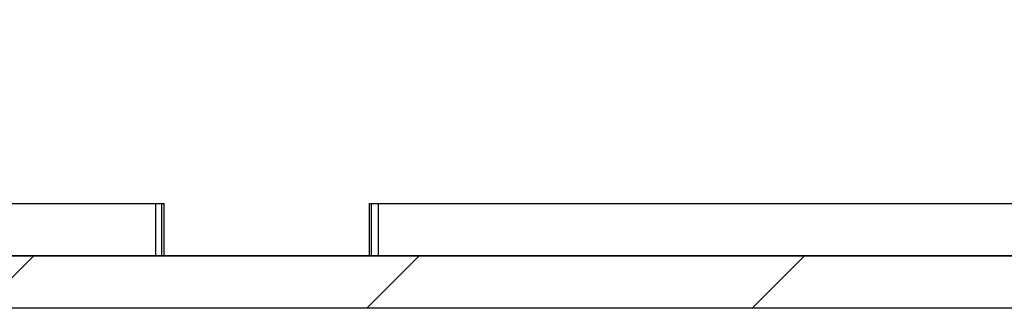
# Model space of a CAD drawing. Extents: x 20 to 169, y 85 to 259.
# Drawn here: x 146 to 153, y 154 to 156 of the extents above; entities that cross this region are included whole.
import ezdxf

# ---------------------------------------------------------------- set-up
doc = ezdxf.new("R2010")
doc.units = 0
doc.layers.add('LAYER_1', color=160, linetype='Continuous')

# ---------------------------------------------------------------- blocks, each defined once
blk = doc.blocks.new('AI9-BLK1')
at = {"layer": 'LAYER_1'}
h = blk.add_hatch(dxfattribs=at)
h.set_pattern_fill('_U', scale=2, angle=45, style=0, pattern_type=0)
h.set_pattern_definition([(45, (0, 0), (-1.41421, 1.41421), [])])
edge = h.paths.add_edge_path()
edge.add_spline(control_points=[(6.1386, -23.1796), (6.1386, -23.1796), (-15.7735, -23.1796), (-15.7735, -23.1796), (-15.7735, -23.1796), (-15.7735, -23.5645), (-15.7735, -23.5645), (-15.7735, -23.5645), (6.1386, -23.5645), (6.1386, -23.5645), (6.8256, -23.5645), (7.4609, -23.1979), (7.8043, -22.6029), (8.0793, -22.1268), (8.5874, -21.8333), (9.1373, -21.8333), (9.1373, -21.8333), (10.3392, -21.8333), (10.3392, -21.8333), (10.3392, -21.8333), (10.3392, -21.4488), (10.3392, -21.4488), (10.3392, -21.4488), (9.1373, -21.4488), (9.1373, -21.4488), (8.4496, -21.4488), (7.815, -21.8154), (7.4712, -22.4107), (7.1963, -22.8865), (6.6885, -23.1796), (6.1386, -23.1796)], knot_values=[0, 0, 0, 0, 1, 1, 1, 2, 2, 2, 3, 3, 3, 4, 4, 4, 5, 5, 5, 6, 6, 6, 7, 7, 7, 8, 8, 8, 9, 9, 9, 10, 10, 10, 10], degree=3, periodic=0)
at = {"layer": 'LAYER_1', "color": 7}
for p, q in [((-17.8895, -22.7952), (-0.7533, -22.7952)), ((-12.5035, -22.7952), (-0.8177, -22.7952)), ((-0.8177, -22.7952), (-0.8177, -23.1796)), ((-0.7695, -23.1796), (-0.7695, -22.7952)), ((-0.7533, -23.1796), (-0.7533, -22.7952)), ((0.7533, -22.7952), (7.1563, -22.7952)), ((0.7533, -23.1796), (0.7533, -22.7952)), ((0.7691, -23.1796), (0.7691, -22.7952)), ((0.8173, -22.7952), (0.8173, -23.1796)), ((0.8173, -22.7952), (7.1563, -22.7952)), ((6.1386, -23.1796), (-15.7735, -23.1796)), ((6.1386, -23.5645), (-15.7735, -23.5645))]:
    blk.add_line(p, q, dxfattribs=at)
blk.add_open_spline([(6.1386, -23.1796), (6.1386, -23.1796), (-15.7735, -23.1796), (-15.7735, -23.1796), (-15.7735, -23.1796), (-15.7735, -23.5645), (-15.7735, -23.5645), (-15.7735, -23.5645), (6.1386, -23.5645), (6.1386, -23.5645), (6.8256, -23.5645), (7.4609, -23.1979), (7.8043, -22.6029), (8.0793, -22.1268), (8.5874, -21.8333), (9.1373, -21.8333), (9.1373, -21.8333), (10.3392, -21.8333), (10.3392, -21.8333), (10.3392, -21.8333), (10.3392, -21.4488), (10.3392, -21.4488), (10.3392, -21.4488), (9.1373, -21.4488), (9.1373, -21.4488), (8.4496, -21.4488), (7.815, -21.8154), (7.4712, -22.4107), (7.1963, -22.8865), (6.6885, -23.1796), (6.1386, -23.1796)], degree=3, knots=[0, 0, 0, 0, 1, 1, 1, 2, 2, 2, 3, 3, 3, 4, 4, 4, 5, 5, 5, 6, 6, 6, 7, 7, 7, 8, 8, 8, 9, 9, 9, 10, 10, 10, 10], dxfattribs=at)

msp = doc.modelspace()

# ---------------------------------------------------------------- block references
at = {"layer": 'LAYER_1', "color": 7}
msp.add_blockref('AI9-BLK1', (147.7951, 177.7494), dxfattribs=at)

doc.saveas('drawing.dxf')
